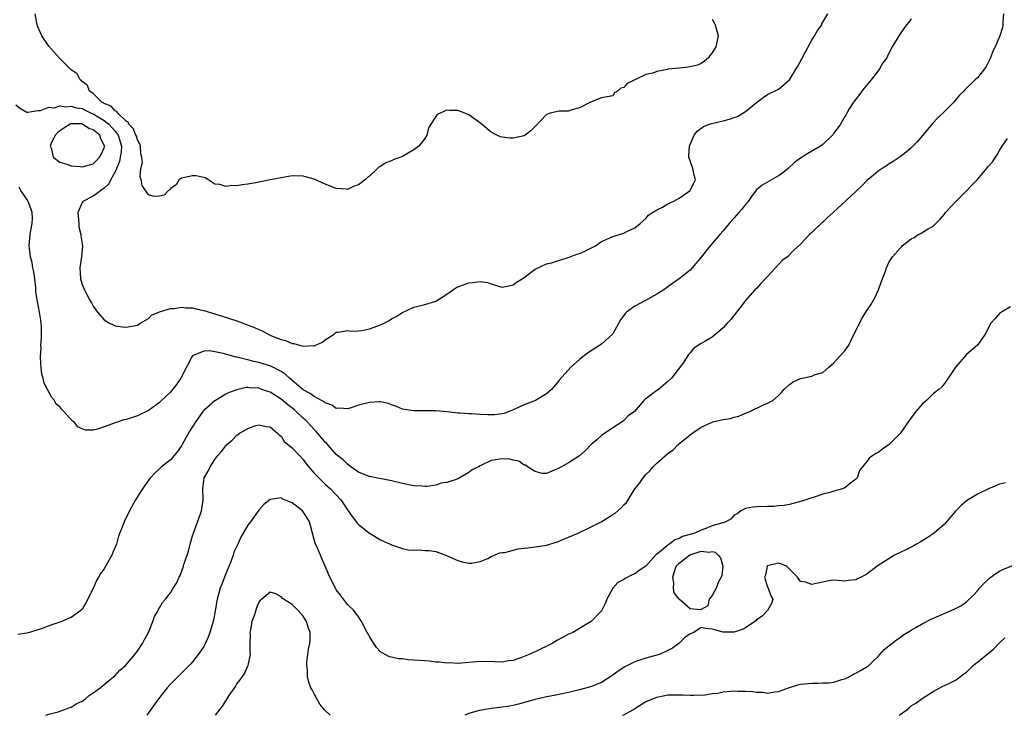
# Model space of a CAD drawing. Units: inches. Extents: x 2673000 to 2676000, y 1551000 to 1552689.
# Drawn here: x 2673214 to 2673392, y 1551000 to 1551126 of the extents above; entities that cross this region are included whole.
import ezdxf

# ---------------------------------------------------------------- set-up
doc = ezdxf.new("R2010")
doc.units = ezdxf.units.IN
doc.header["$MEASUREMENT"] = 0
doc.layers.add('LD26731551_2ft', color=161, linetype='Continuous')

msp = doc.modelspace()

# ---------------------------------------------------------------- linework, layer by layer
at = {"layer": 'LD26731551_2ft'}
for points, elevation in [([(2673213, 1551110.51), (2673213.86, 1551109.86), (2673215, 1551109.17), (2673215.16, 1551109.16), (2673217, 1551109.46), (2673217.48, 1551109.48), (2673219, 1551110.05), (2673219.98, 1551109.98), (2673221, 1551110.3), (2673222.11, 1551110.11), (2673223, 1551110.24), (2673223.96, 1551109.96), (2673225, 1551109.81), (2673225.56, 1551109.56), (2673226.66, 1551109), (2673227, 1551108.85), (2673229, 1551107.66), (2673229.86, 1551107), (2673231, 1551105.76), (2673231.56, 1551105), (2673232.11, 1551103), (2673232.05, 1551101.95), (2673231.91, 1551101), (2673231.75, 1551100.25), (2673231, 1551098.37), (2673230.22, 1551097), (2673229.82, 1551096.18), (2673229, 1551095.39), (2673228.78, 1551095.22), (2673228.37, 1551095), (2673227.62, 1551094.38), (2673227, 1551093.98), (2673225.11, 1551093), (2673225, 1551092.81), (2673224.25, 1551091), (2673224.32, 1551090.32), (2673224.39, 1551089), (2673224.44, 1551088.44), (2673224.76, 1551087), (2673224.76, 1551086.76), (2673225, 1551085.35), (2673225.07, 1551085), (2673224.89, 1551083), (2673224.57, 1551081), (2673224.7, 1551079), (2673225, 1551077.98), (2673225.41, 1551077), (2673225.84, 1551076.16), (2673226.49, 1551075), (2673226.68, 1551074.68), (2673227, 1551074.05), (2673227.8, 1551073), (2673229, 1551071.6), (2673229.99, 1551071), (2673230.65, 1551070.65), (2673231, 1551070.5), (2673232.29, 1551070.29), (2673233, 1551070.23), (2673235, 1551070.63), (2673235.53, 1551071), (2673237, 1551071.84), (2673237.59, 1551072.41), (2673239, 1551073.01), (2673241, 1551073.61), (2673241.64, 1551073.64), (2673243, 1551073.86), (2673243.78, 1551073.78), (2673245, 1551073.74), (2673245.6, 1551073.6), (2673247, 1551073.3), (2673249, 1551072.68), (2673253, 1551071.39), (2673254.76, 1551070.76), (2673256.19, 1551070.19), (2673257, 1551069.81), (2673257.58, 1551069.58), (2673258.64, 1551069), (2673259.3, 1551068.7), (2673261, 1551068.01), (2673261.83, 1551067.83), (2673263, 1551067.3), (2673263.3, 1551067.3), (2673264.32, 1551067), (2673265, 1551066.84), (2673266.92, 1551066.92), (2673267, 1551066.9), (2673267.09, 1551066.91), (2673268.48, 1551067.52), (2673269, 1551067.94), (2673270.58, 1551069), (2673271, 1551069.35), (2673271.36, 1551069.36), (2673273, 1551069.65), (2673273.54, 1551069.54), (2673275, 1551069.58), (2673275.64, 1551069.64), (2673277, 1551069.95), (2673278.49, 1551070.49), (2673279, 1551070.69), (2673279.63, 1551071), (2673280.54, 1551071.46), (2673281, 1551071.74), (2673281.82, 1551072.18), (2673283, 1551072.93), (2673285, 1551073.86), (2673287, 1551074.36), (2673289, 1551074.95), (2673291, 1551076.2), (2673292.64, 1551077.36), (2673293, 1551077.53), (2673293.85, 1551077.85), (2673295, 1551078.31), (2673295.67, 1551078.33), (2673297, 1551078.54), (2673298.36, 1551078.36), (2673299, 1551078.09), (2673300.32, 1551077.68), (2673301, 1551077.52), (2673301.62, 1551077.62), (2673303, 1551077.94), (2673303.62, 1551078.38), (2673304.64, 1551079), (2673305, 1551079.25), (2673307, 1551080.76), (2673309, 1551081.71), (2673309.92, 1551081.92), (2673311, 1551082.28), (2673312.79, 1551082.79), (2673313.28, 1551083), (2673314.51, 1551083.49), (2673315, 1551083.62), (2673315.96, 1551084.04), (2673317.88, 1551085), (2673319, 1551085.78), (2673320.37, 1551086.37), (2673321, 1551086.67), (2673323, 1551087.29), (2673323.56, 1551087.56), (2673325, 1551088.21), (2673326, 1551089), (2673327, 1551089.91), (2673327.49, 1551090.51), (2673328.22, 1551091), (2673329, 1551091.49), (2673329.99, 1551091.99), (2673331, 1551092.55), (2673331.93, 1551093), (2673332.63, 1551093.37), (2673333, 1551093.61), (2673334.99, 1551095), (2673335.96, 1551097), (2673335.76, 1551097.76), (2673335.51, 1551099), (2673335, 1551100.35), (2673334.78, 1551101), (2673334.8, 1551101.2), (2673334.87, 1551103), (2673335, 1551103.33), (2673335.75, 1551105), (2673336.28, 1551105.72), (2673337.41, 1551106.59), (2673338.5, 1551107), (2673338.87, 1551107.13), (2673339.18, 1551107.18), (2673341, 1551107.58), (2673342.12, 1551107.88), (2673343, 1551108.19), (2673343.59, 1551108.41), (2673344.57, 1551109), (2673345, 1551109.28), (2673347, 1551110.95), (2673348.2, 1551111.8), (2673349, 1551112.35), (2673351, 1551113.32), (2673353, 1551115), (2673354.17, 1551117), (2673354.49, 1551117.51), (2673355.2, 1551118.8), (2673355.89, 1551120.11), (2673357, 1551122.19), (2673357.49, 1551123), (2673358.04, 1551123.96), (2673358.81, 1551125), (2673358.86, 1551125.14), (2673359.95, 1551127)], 8646), ([(2673391.7, 1551127), (2673391.57, 1551125.57), (2673391.59, 1551125), (2673391.51, 1551124.49), (2673391.05, 1551123), (2673390.18, 1551121), (2673389.79, 1551120.21), (2673389.34, 1551119), (2673389, 1551118.31), (2673388.54, 1551117.46), (2673388.27, 1551117), (2673387, 1551115.41), (2673386.6, 1551115), (2673384.74, 1551113.26), (2673384.54, 1551113), (2673383.74, 1551112.26), (2673382.82, 1551111.18), (2673382.71, 1551111), (2673381, 1551109.31), (2673380.73, 1551109), (2673379.85, 1551108.15), (2673378.87, 1551107.13), (2673377.98, 1551106.02), (2673377, 1551104.86), (2673376.13, 1551103.87), (2673375, 1551102.7), (2673374.09, 1551101.91), (2673373, 1551101.08), (2673371.77, 1551100.23), (2673371, 1551099.81), (2673370.53, 1551099.47), (2673369.75, 1551099), (2673369, 1551098.49), (2673368.21, 1551097.79), (2673367.19, 1551097), (2673367, 1551096.81), (2673366.12, 1551095.88), (2673365, 1551094.83), (2673360.89, 1551091), (2673359.89, 1551090.11), (2673359, 1551089.27), (2673358.85, 1551089.15), (2673357, 1551087.37), (2673356.58, 1551087), (2673355, 1551085.29), (2673353.8, 1551084.2), (2673352.62, 1551083), (2673351.67, 1551082.33), (2673351, 1551081.57), (2673349, 1551079.41), (2673347.82, 1551078.18), (2673347, 1551077.28), (2673346.71, 1551077), (2673344.96, 1551075), (2673344.13, 1551073.87), (2673343.39, 1551073), (2673342.35, 1551071.65), (2673341.73, 1551071), (2673341, 1551070.15), (2673339, 1551068.44), (2673337.65, 1551067.65), (2673337, 1551067.3), (2673335.6, 1551066.4), (2673335, 1551065.63), (2673334.7, 1551065.3), (2673334.52, 1551065), (2673333.62, 1551063.62), (2673331.65, 1551061), (2673331, 1551060.44), (2673329.28, 1551059), (2673329, 1551058.79), (2673328.04, 1551058.04), (2673327, 1551057.26), (2673326.82, 1551057.18), (2673326.62, 1551057), (2673324.93, 1551055), (2673323.82, 1551054.18), (2673323, 1551053.39), (2673322.79, 1551053.21), (2673322.56, 1551053), (2673321, 1551052.04), (2673319, 1551050.63), (2673318.11, 1551049.89), (2673317.11, 1551049), (2673316.07, 1551047.93), (2673315, 1551046.98), (2673313, 1551045.68), (2673311.72, 1551045), (2673311.26, 1551044.74), (2673311, 1551044.6), (2673310.39, 1551044.39), (2673309, 1551043.76), (2673308.24, 1551043.76), (2673307, 1551044.11), (2673305.61, 1551045), (2673305.25, 1551045.25), (2673305, 1551045.27), (2673303.99, 1551045.99), (2673303, 1551046.16), (2673302.36, 1551046.36), (2673301, 1551046.43), (2673299, 1551046.1), (2673297.28, 1551045.28), (2673297, 1551045.17), (2673296.72, 1551045), (2673295.59, 1551044.41), (2673295, 1551043.96), (2673293.11, 1551042.89), (2673292.71, 1551042.71), (2673291, 1551042.15), (2673289.96, 1551042.04), (2673289, 1551041.66), (2673287.39, 1551041.39), (2673287, 1551041.4), (2673286.53, 1551041.47), (2673285, 1551041.55), (2673283, 1551041.97), (2673281, 1551042.45), (2673277, 1551043.22), (2673276.66, 1551043.34), (2673275, 1551044.02), (2673273.6, 1551045), (2673273.28, 1551045.28), (2673273, 1551045.44), (2673272.22, 1551046.22), (2673271, 1551047.23), (2673269.23, 1551049.23), (2673269, 1551049.44), (2673267.38, 1551051.38), (2673267, 1551051.76), (2673266.39, 1551052.39), (2673265.86, 1551053), (2673265.43, 1551053.43), (2673265, 1551053.81), (2673263.76, 1551055), (2673263.35, 1551055.35), (2673262.22, 1551056.22), (2673261, 1551057.21), (2673259, 1551058.48), (2673258.59, 1551058.59), (2673257.54, 1551059), (2673257, 1551059.19), (2673255.28, 1551059.28), (2673255, 1551059.32), (2673254.69, 1551059.31), (2673253, 1551058.94), (2673251.59, 1551058.41), (2673251, 1551058.12), (2673249.11, 1551057), (2673249, 1551056.93), (2673247, 1551055.17), (2673246.85, 1551055), (2673245.44, 1551053), (2673244.5, 1551051.5), (2673243.76, 1551050.24), (2673243.13, 1551049), (2673243, 1551048.77), (2673242.25, 1551047.75), (2673241.66, 1551047), (2673241, 1551046.24), (2673239.4, 1551045), (2673239.19, 1551044.81), (2673239, 1551044.59), (2673238.14, 1551043.86), (2673237.35, 1551043), (2673237.2, 1551042.8), (2673235.91, 1551041), (2673234.66, 1551039), (2673233.56, 1551037), (2673232.6, 1551035), (2673232.38, 1551034.38), (2673231.59, 1551032.41), (2673231.21, 1551031), (2673231, 1551030.45), (2673230.55, 1551029.45), (2673230.37, 1551029), (2673229.62, 1551027.62), (2673229, 1551026.53), (2673228.34, 1551025.66), (2673227.98, 1551025), (2673227.62, 1551024.38), (2673227, 1551022.94), (2673226.34, 1551021.66), (2673226.07, 1551021), (2673225.66, 1551020.34), (2673225, 1551019.21), (2673224.79, 1551019), (2673223, 1551017.72), (2673222.49, 1551017.51), (2673221.36, 1551017), (2673219, 1551016.2), (2673217.68, 1551015.68), (2673217, 1551015.45), (2673215.51, 1551015), (2673215, 1551014.86), (2673213.37, 1551014.63)], 8650), ([(2673339, 1551126), (2673339.37, 1551125.37), (2673339.56, 1551125), (2673340.06, 1551123), (2673339.84, 1551121.84), (2673339.65, 1551121), (2673339, 1551119.94), (2673338.6, 1551119.4), (2673338.34, 1551119), (2673337.62, 1551118.38), (2673337, 1551117.98), (2673336.34, 1551117.66), (2673334.71, 1551117.29), (2673333, 1551117.16), (2673331, 1551116.93), (2673330.9, 1551116.9), (2673329, 1551116.56), (2673328.25, 1551116.25), (2673327, 1551115.97), (2673325.01, 1551115.01), (2673323.63, 1551114.37), (2673323, 1551113.61), (2673322.49, 1551113.51), (2673321.84, 1551113), (2673321.34, 1551112.66), (2673321, 1551112.1), (2673319, 1551111.76), (2673316.99, 1551110.99), (2673315, 1551109.94), (2673313.58, 1551109.58), (2673313, 1551109.36), (2673311.33, 1551109.33), (2673311, 1551109.31), (2673309.68, 1551109), (2673309, 1551108.76), (2673307, 1551106.57), (2673306.19, 1551105.81), (2673305.16, 1551105), (2673305, 1551104.91), (2673303, 1551104.46), (2673302.48, 1551104.48), (2673301, 1551104.63), (2673300.7, 1551104.7), (2673300.04, 1551105), (2673299, 1551105.58), (2673297.12, 1551107.13), (2673295, 1551108.67), (2673294.24, 1551109), (2673293, 1551109.49), (2673291.46, 1551109.46), (2673291, 1551109.51), (2673289.79, 1551109), (2673289.27, 1551108.73), (2673289, 1551108.38), (2673288.08, 1551107), (2673287.69, 1551106.31), (2673287.39, 1551105), (2673287, 1551104.43), (2673285.93, 1551103), (2673285, 1551102.35), (2673283, 1551101.16), (2673282.65, 1551101), (2673281.42, 1551100.58), (2673281, 1551100.38), (2673279.97, 1551100.03), (2673279, 1551099.35), (2673278.75, 1551099.25), (2673278.46, 1551099), (2673277, 1551097.59), (2673276.65, 1551097.35), (2673276.27, 1551097), (2673275, 1551096.01), (2673274.23, 1551095.77), (2673273, 1551095.19), (2673272.77, 1551095.23), (2673271, 1551095.37), (2673269, 1551096.17), (2673267, 1551097.03), (2673265.44, 1551097.44), (2673265, 1551097.58), (2673263, 1551097.63), (2673261, 1551097.31), (2673259, 1551096.93), (2673256.41, 1551096.41), (2673255, 1551096.15), (2673253.97, 1551096.03), (2673253, 1551095.83), (2673252.11, 1551095.89), (2673251, 1551095.7), (2673249.92, 1551096.08), (2673249, 1551096.12), (2673247.75, 1551097), (2673247.28, 1551097.28), (2673245.67, 1551097.67), (2673245, 1551097.63), (2673243.31, 1551097.31), (2673243, 1551097.23), (2673242.58, 1551097), (2673242.01, 1551095.99), (2673241, 1551095.34), (2673240.86, 1551095.14), (2673240.62, 1551095), (2673239.88, 1551094.12), (2673239, 1551093.95), (2673238.07, 1551093.93), (2673237, 1551094.19), (2673235.88, 1551095.88), (2673235.67, 1551097), (2673235.49, 1551097.49), (2673235.65, 1551099), (2673235.92, 1551100.08), (2673235.81, 1551101), (2673235.66, 1551101.66), (2673235.6, 1551103), (2673235.44, 1551103.44), (2673235, 1551104.15), (2673234.82, 1551104.82), (2673234.75, 1551105), (2673234.24, 1551106.24), (2673233.48, 1551107), (2673233.35, 1551107.35), (2673233, 1551107.54), (2673231.44, 1551109), (2673231.31, 1551109.31), (2673231, 1551109.39), (2673230.25, 1551110.25), (2673229, 1551110.76), (2673228.87, 1551110.87), (2673228.6, 1551111), (2673227, 1551112.58), (2673226.34, 1551113), (2673226.01, 1551114.01), (2673225, 1551114.71), (2673224.87, 1551114.87), (2673224.65, 1551115), (2673224.11, 1551116.11), (2673223, 1551116.85), (2673222.93, 1551116.93), (2673222.84, 1551117), (2673220.87, 1551119), (2673219, 1551121.1), (2673217.75, 1551123), (2673217, 1551124.59), (2673216.89, 1551125), (2673216.5, 1551127)], 8644), ([(2673375, 1551126.06), (2673374.55, 1551125.45), (2673374.17, 1551125), (2673373.7, 1551124.3), (2673372.86, 1551123.14), (2673372.74, 1551123), (2673371.54, 1551121), (2673371, 1551119.98), (2673370.69, 1551119.31), (2673370.57, 1551119), (2673369.87, 1551118.13), (2673369.3, 1551117), (2673369, 1551116.67), (2673367.75, 1551115), (2673367.42, 1551114.58), (2673366.48, 1551113.52), (2673366.06, 1551113), (2673365.64, 1551112.36), (2673365, 1551111.55), (2673364.54, 1551111), (2673363.79, 1551109.79), (2673363.33, 1551109), (2673363.23, 1551108.77), (2673363, 1551108.37), (2673362.19, 1551107), (2673361, 1551105.35), (2673360.87, 1551105.13), (2673360.76, 1551105), (2673359, 1551103.32), (2673358.61, 1551103), (2673356.32, 1551101.68), (2673355.27, 1551101), (2673355, 1551100.84), (2673353.92, 1551100.08), (2673352.76, 1551099), (2673351.79, 1551098.21), (2673351, 1551097.63), (2673348.07, 1551095.93), (2673346.97, 1551095.03), (2673346.11, 1551093.89), (2673345.48, 1551093), (2673345, 1551092.45), (2673344.37, 1551091.63), (2673343.84, 1551091), (2673343, 1551090.07), (2673342.09, 1551089), (2673341, 1551087.69), (2673340.38, 1551087), (2673339, 1551085.39), (2673338.63, 1551085), (2673337, 1551082.91), (2673335.4, 1551081), (2673335, 1551080.58), (2673333.04, 1551079), (2673331.81, 1551078.19), (2673330.24, 1551077), (2673329, 1551076.22), (2673326.94, 1551075.06), (2673325, 1551074.08), (2673323.52, 1551073), (2673323.24, 1551072.76), (2673323, 1551072.36), (2673322.4, 1551071.6), (2673321, 1551069.07), (2673320.95, 1551069), (2673319, 1551067.2), (2673316.44, 1551065.56), (2673315, 1551064.39), (2673313.44, 1551063), (2673311.33, 1551060.67), (2673311, 1551060.23), (2673309.94, 1551059), (2673309.46, 1551058.54), (2673309, 1551058.17), (2673307.06, 1551057), (2673305, 1551056.17), (2673303, 1551055.28), (2673301.35, 1551054.65), (2673301, 1551054.54), (2673299.64, 1551054.36), (2673299, 1551054.36), (2673298.41, 1551054.41), (2673297, 1551054.45), (2673295.43, 1551054.57), (2673295, 1551054.56), (2673293.28, 1551054.72), (2673293, 1551054.69), (2673291.05, 1551054.95), (2673289, 1551055.12), (2673285, 1551055.13), (2673283.35, 1551055.35), (2673283, 1551055.42), (2673281.89, 1551055.89), (2673281, 1551056.17), (2673280.44, 1551056.44), (2673279, 1551056.72), (2673278.74, 1551056.74), (2673277, 1551056.65), (2673275, 1551056.13), (2673273.67, 1551055.67), (2673273, 1551055.46), (2673271.57, 1551055.57), (2673271, 1551055.55), (2673270.16, 1551056.16), (2673269, 1551056.54), (2673268.77, 1551056.77), (2673268.31, 1551057), (2673267, 1551057.71), (2673266.28, 1551058.28), (2673265, 1551058.92), (2673262.54, 1551061), (2673261.76, 1551061.76), (2673261, 1551062.23), (2673259.18, 1551063.18), (2673257, 1551063.88), (2673256.07, 1551064.07), (2673255, 1551064.37), (2673254.44, 1551064.44), (2673253, 1551064.84), (2673252.85, 1551064.85), (2673250.52, 1551065.48), (2673249, 1551065.79), (2673248.05, 1551065.95), (2673247, 1551065.94), (2673245.11, 1551065.11), (2673245, 1551065.09), (2673244.95, 1551065.05), (2673244.88, 1551064.88), (2673242.86, 1551061), (2673242.11, 1551059.89), (2673241, 1551058.47), (2673239.39, 1551057), (2673239, 1551056.62), (2673237, 1551055.17), (2673235, 1551054.19), (2673233.76, 1551053.76), (2673233, 1551053.54), (2673232.54, 1551053.46), (2673231.14, 1551053), (2673229, 1551052.2), (2673227.78, 1551051.78), (2673227, 1551051.63), (2673225.63, 1551051.63), (2673225, 1551051.86), (2673224.22, 1551052.22), (2673223.62, 1551053), (2673223.24, 1551053.24), (2673221.68, 1551055), (2673221.33, 1551055.33), (2673221, 1551055.84), (2673220.34, 1551056.34), (2673220.03, 1551057), (2673219.52, 1551057.52), (2673218.75, 1551059), (2673218.12, 1551060.12), (2673217.98, 1551061), (2673217.74, 1551061.74), (2673217.61, 1551063), (2673217.51, 1551063.51), (2673217.48, 1551065), (2673217.58, 1551066.42), (2673217.54, 1551067), (2673217.65, 1551068.35), (2673217.64, 1551070.36), (2673217.61, 1551071), (2673217.51, 1551071.51), (2673217.32, 1551073), (2673216.93, 1551074.93), (2673216.66, 1551076.66), (2673216.65, 1551077), (2673216.61, 1551077.39), (2673216.43, 1551079), (2673216.26, 1551080.26), (2673216.07, 1551081), (2673215.95, 1551081.95), (2673215.65, 1551083), (2673215.48, 1551084.52), (2673215.45, 1551085), (2673215.62, 1551087), (2673215.74, 1551087.74), (2673215.99, 1551089), (2673216.01, 1551089.99), (2673216, 1551091), (2673215.75, 1551091.75), (2673215.25, 1551093), (2673215, 1551093.42), (2673213.92, 1551095), (2673213.61, 1551095.61)], 8648), ([(2673218.46, 1551000), (2673219, 1551000.22), (2673220.66, 1551000.66), (2673221.7, 1551001), (2673222.63, 1551001.37), (2673223, 1551001.47), (2673223.94, 1551002.06), (2673225, 1551002.58), (2673225.59, 1551003), (2673226.37, 1551003.63), (2673227, 1551004.05), (2673228.28, 1551005), (2673228.68, 1551005.32), (2673229, 1551005.55), (2673229.77, 1551006.23), (2673231, 1551007.22), (2673231.85, 1551008.15), (2673232.83, 1551009), (2673234.55, 1551011), (2673234.73, 1551011.27), (2673235, 1551011.63), (2673235.93, 1551013), (2673236.29, 1551013.71), (2673237.01, 1551015), (2673237.83, 1551017), (2673238.12, 1551017.88), (2673238.75, 1551019), (2673238.81, 1551019.19), (2673239, 1551019.47), (2673239.57, 1551020.43), (2673240.11, 1551021), (2673241, 1551022.17), (2673241.51, 1551023), (2673242.06, 1551023.94), (2673242.55, 1551025), (2673242.72, 1551025.28), (2673243, 1551025.97), (2673243.37, 1551027), (2673243.5, 1551027.5), (2673243.99, 1551029), (2673244.26, 1551029.74), (2673244.53, 1551031), (2673245, 1551032.47), (2673245.15, 1551033), (2673246.44, 1551036.44), (2673246.62, 1551037), (2673246.65, 1551037.35), (2673246.9, 1551039), (2673246.83, 1551041), (2673247, 1551042.52), (2673247.07, 1551043), (2673247.82, 1551044.18), (2673248.15, 1551045), (2673249, 1551046.33), (2673249.54, 1551047), (2673250.25, 1551047.75), (2673251, 1551048.8), (2673251.2, 1551049), (2673252.18, 1551049.82), (2673253, 1551050.71), (2673253.44, 1551051), (2673255, 1551051.92), (2673256.44, 1551052.44), (2673257, 1551052.6), (2673258.29, 1551052.29), (2673259, 1551052.19), (2673260.44, 1551051), (2673260.71, 1551050.71), (2673261, 1551050.54), (2673261.58, 1551049.58), (2673263, 1551048.44), (2673264.31, 1551047), (2673265, 1551046.29), (2673265.54, 1551045.54), (2673267, 1551043.86), (2673267.83, 1551043), (2673269, 1551041.85), (2673269.92, 1551041), (2673271, 1551039.88), (2673271.81, 1551039), (2673273, 1551037.19), (2673273.57, 1551036.43), (2673274.76, 1551034.76), (2673275, 1551034.51), (2673277, 1551032.96), (2673277.1, 1551032.9), (2673279, 1551031.78), (2673280.74, 1551031), (2673281, 1551030.87), (2673283, 1551030.21), (2673284.02, 1551029.98), (2673285, 1551029.88), (2673285.93, 1551029.93), (2673287, 1551029.83), (2673287.81, 1551029.81), (2673289, 1551029.63), (2673290.93, 1551028.93), (2673293, 1551028.01), (2673293.79, 1551027.79), (2673295, 1551027.51), (2673295.54, 1551027.54), (2673297, 1551027.84), (2673298.41, 1551028.41), (2673299, 1551028.74), (2673300.56, 1551029.44), (2673301, 1551029.45), (2673301.48, 1551029.48), (2673303.89, 1551030.11), (2673305, 1551030.24), (2673305.66, 1551030.34), (2673307, 1551030.5), (2673309, 1551030.79), (2673309.65, 1551031), (2673311, 1551031.4), (2673312.09, 1551031.91), (2673313, 1551032.24), (2673314.77, 1551033), (2673317, 1551034.03), (2673318.9, 1551035), (2673321, 1551036.35), (2673321.42, 1551036.58), (2673322.49, 1551037.51), (2673323, 1551038.1), (2673323.5, 1551038.5), (2673325.03, 1551041), (2673325.92, 1551042.08), (2673326.49, 1551043), (2673327, 1551043.56), (2673327.74, 1551044.26), (2673328.35, 1551045), (2673329, 1551045.63), (2673331, 1551047.41), (2673331.92, 1551048.08), (2673332.86, 1551049), (2673335, 1551050.76), (2673335.31, 1551051), (2673337, 1551052.17), (2673339, 1551053.09), (2673339.14, 1551053.14), (2673341, 1551053.54), (2673342.3, 1551053.7), (2673343, 1551053.94), (2673343.84, 1551054.16), (2673345, 1551054.67), (2673345.82, 1551055), (2673348.14, 1551056.14), (2673349, 1551056.5), (2673349.98, 1551057), (2673351, 1551057.86), (2673351.55, 1551058.45), (2673351.96, 1551059), (2673353, 1551059.88), (2673353.64, 1551060.36), (2673355, 1551060.94), (2673357, 1551061.37), (2673357.66, 1551061.66), (2673359, 1551062.06), (2673360.11, 1551063), (2673361, 1551063.8), (2673362.07, 1551065), (2673363, 1551065.98), (2673363.45, 1551066.55), (2673363.7, 1551067), (2673364.35, 1551068.35), (2673364.7, 1551069), (2673365.66, 1551071), (2673366.12, 1551071.88), (2673367, 1551073.27), (2673367.7, 1551074.3), (2673368.42, 1551075.58), (2673369.1, 1551077), (2673369.58, 1551078.42), (2673370.38, 1551080.38), (2673370.55, 1551081), (2673371, 1551082.09), (2673371.61, 1551083), (2673373, 1551084.58), (2673373.22, 1551084.78), (2673373.39, 1551085), (2673375, 1551086.24), (2673375.52, 1551086.48), (2673376.29, 1551087), (2673376.77, 1551087.23), (2673377, 1551087.41), (2673378.08, 1551088.08), (2673379, 1551088.55), (2673380.22, 1551089.78), (2673381, 1551090.69), (2673381.2, 1551091), (2673383.06, 1551093), (2673384.05, 1551093.95), (2673387.01, 1551096.99), (2673388.83, 1551099.17), (2673389, 1551099.41), (2673389.76, 1551100.24), (2673390.23, 1551101), (2673390.57, 1551101.43), (2673391, 1551102.23), (2673391.48, 1551103), (2673392.42, 1551104.42)], 8652), ([(2673393, 1551073.95), (2673391.34, 1551073), (2673391, 1551072.72), (2673390.18, 1551071.82), (2673389.4, 1551071), (2673388.41, 1551069), (2673387.02, 1551067), (2673385, 1551065.33), (2673383.02, 1551063), (2673381.68, 1551061), (2673381, 1551060.09), (2673380.54, 1551059.46), (2673380.02, 1551059), (2673379, 1551058.18), (2673377.77, 1551057), (2673377, 1551056.31), (2673375.82, 1551055), (2673375.49, 1551054.51), (2673374.62, 1551053.38), (2673373.01, 1551051), (2673371, 1551049.01), (2673369.8, 1551048.2), (2673369, 1551047.59), (2673368.6, 1551047.4), (2673368.07, 1551047), (2673367.43, 1551046.57), (2673367, 1551045.97), (2673366.21, 1551045), (2673365.68, 1551044.32), (2673365.23, 1551043), (2673365, 1551042.73), (2673364.01, 1551041.99), (2673363, 1551041.17), (2673362.6, 1551041), (2673361, 1551040.55), (2673360.31, 1551040.31), (2673359, 1551040.03), (2673357.47, 1551039.47), (2673357, 1551039.37), (2673355.96, 1551039), (2673355.22, 1551038.78), (2673355, 1551038.68), (2673353, 1551038.17), (2673352.02, 1551037.98), (2673351, 1551037.91), (2673350.18, 1551037.82), (2673349, 1551037.82), (2673347, 1551037.75), (2673346.34, 1551037.66), (2673345, 1551037.42), (2673344.17, 1551037), (2673343.51, 1551036.49), (2673343, 1551036.21), (2673342.44, 1551035.56), (2673341.44, 1551035), (2673341, 1551034.87), (2673340.85, 1551034.85), (2673339, 1551034.27), (2673337.83, 1551033.83), (2673337, 1551033.54), (2673335.86, 1551033), (2673333.62, 1551032.38), (2673333, 1551032.01), (2673332.26, 1551031.74), (2673331.3, 1551031), (2673331.09, 1551030.91), (2673331, 1551030.82), (2673329.77, 1551029.77), (2673329, 1551029.17), (2673328.89, 1551029.11), (2673327, 1551026.98), (2673325.8, 1551026.2), (2673325, 1551025.62), (2673324.55, 1551025.45), (2673323.23, 1551024.77), (2673323, 1551024.57), (2673321.93, 1551024.07), (2673321, 1551023), (2673319.93, 1551021), (2673319.67, 1551020.33), (2673319, 1551018.94), (2673317.09, 1551017), (2673317, 1551016.93), (2673315, 1551015.7), (2673313.81, 1551015), (2673313.25, 1551014.75), (2673313, 1551014.67), (2673311.94, 1551014.06), (2673311, 1551013.6), (2673310.03, 1551013), (2673307, 1551011.51), (2673306.63, 1551011.37), (2673305.88, 1551011), (2673305, 1551010.62), (2673304.4, 1551010.4), (2673303, 1551009.94), (2673302.16, 1551009.84), (2673301, 1551009.65), (2673299.69, 1551009.69), (2673297, 1551009.72), (2673293, 1551009.4), (2673291.48, 1551009.48), (2673291, 1551009.46), (2673289.64, 1551009.64), (2673289, 1551009.65), (2673287.79, 1551009.79), (2673287, 1551009.84), (2673286.06, 1551009.94), (2673285, 1551010.01), (2673284.02, 1551010.02), (2673283, 1551010.22), (2673282.2, 1551010.2), (2673281, 1551010.52), (2673280.59, 1551010.59), (2673279.81, 1551011), (2673279, 1551011.51), (2673278.29, 1551012.29), (2673277.8, 1551013), (2673277, 1551014.27), (2673276.74, 1551014.74), (2673276.57, 1551015), (2673275.57, 1551017), (2673275, 1551017.85), (2673274.17, 1551019), (2673273, 1551020.08), (2673271.73, 1551021.73), (2673271, 1551022.7), (2673270.9, 1551022.9), (2673270.82, 1551023), (2673269.82, 1551025), (2673268.97, 1551027), (2673268.36, 1551028.36), (2673268.12, 1551029), (2673267.46, 1551030.54), (2673267.25, 1551031), (2673267.18, 1551031.18), (2673266.7, 1551033), (2673266.35, 1551034.35), (2673266.16, 1551035), (2673265.72, 1551035.72), (2673265, 1551036.84), (2673264.85, 1551037), (2673263, 1551038.44), (2673261.21, 1551039.21), (2673261, 1551039.35), (2673259.08, 1551039.08), (2673259, 1551039.09), (2673257.87, 1551038.13), (2673257, 1551037.15), (2673255.45, 1551035), (2673255, 1551034.39), (2673253.74, 1551032.26), (2673253.17, 1551031), (2673252.48, 1551029.52), (2673252.34, 1551029), (2673251.99, 1551027.99), (2673250.83, 1551025.17), (2673250.77, 1551025), (2673250.26, 1551023.74), (2673249.99, 1551023), (2673249.44, 1551021), (2673249.09, 1551018.91), (2673248.79, 1551017.21), (2673248.57, 1551016.57), (2673248.13, 1551015), (2673247.84, 1551014.16), (2673247.2, 1551012.8), (2673247, 1551012.45), (2673246.03, 1551011), (2673245, 1551009.67), (2673244.69, 1551009.31), (2673242.69, 1551007.3), (2673242.36, 1551007), (2673241, 1551005.64), (2673240.42, 1551005), (2673238.83, 1551003), (2673237, 1551000.44), (2673236.69, 1551000)], 8654), ([(2673392.07, 1551042.07), (2673391, 1551041.84), (2673390.41, 1551041.59), (2673389, 1551041.02), (2673387, 1551040.02), (2673385.3, 1551039), (2673385, 1551038.8), (2673384.03, 1551037.97), (2673383, 1551036.95), (2673381.41, 1551035), (2673381, 1551034.59), (2673379.16, 1551033), (2673377.9, 1551032.1), (2673376.64, 1551031.36), (2673375.94, 1551031), (2673375.37, 1551030.63), (2673375, 1551030.44), (2673374.04, 1551029.96), (2673371.99, 1551029), (2673368.87, 1551027), (2673367, 1551025.57), (2673366.64, 1551025.36), (2673365.96, 1551025), (2673365.3, 1551024.7), (2673365, 1551024.53), (2673363.59, 1551024.41), (2673363, 1551024.31), (2673361, 1551024.47), (2673360.38, 1551024.38), (2673358.09, 1551023.91), (2673357, 1551023.66), (2673355.87, 1551024.13), (2673355, 1551024.22), (2673354.42, 1551025), (2673353, 1551026.48), (2673352.44, 1551027), (2673351.39, 1551027.39), (2673351, 1551027.51), (2673349, 1551027.04), (2673348.96, 1551027), (2673348.63, 1551025.37), (2673348.48, 1551025), (2673349, 1551023.19), (2673349.14, 1551023), (2673349.64, 1551021.64), (2673349.97, 1551021), (2673349.76, 1551020.24), (2673349.03, 1551019), (2673348.04, 1551017.96), (2673347, 1551017.26), (2673346.87, 1551017.13), (2673346.71, 1551017), (2673345, 1551015.86), (2673344.44, 1551015.56), (2673343, 1551015.06), (2673341, 1551015.07), (2673339.47, 1551015.47), (2673339, 1551015.61), (2673337.7, 1551015.7), (2673337, 1551015.88), (2673336.44, 1551015.56), (2673335.66, 1551015), (2673335.17, 1551014.83), (2673335, 1551014.76), (2673334, 1551014), (2673332.94, 1551013), (2673331.82, 1551012.18), (2673331, 1551011.72), (2673329.46, 1551011), (2673329, 1551010.86), (2673327, 1551010.34), (2673325, 1551009.69), (2673323.21, 1551008.79), (2673322, 1551008), (2673321, 1551007.24), (2673319, 1551005.95), (2673317, 1551005.16), (2673315, 1551004.62), (2673313, 1551004.14), (2673310.41, 1551003.59), (2673309, 1551003.32), (2673307, 1551002.87), (2673303.98, 1551002.02), (2673303, 1551001.79), (2673302.35, 1551001.65), (2673300.59, 1551001.41), (2673299, 1551001.25), (2673297.61, 1551001), (2673297, 1551000.9), (2673296.85, 1551000.85), (2673295, 1551000.34), (2673294.27, 1551000)], 8656), ([(2673322.78, 1551000), (2673323, 1551000.09), (2673324.65, 1551001), (2673325, 1551001.24), (2673327, 1551002.49), (2673327.37, 1551002.63), (2673329, 1551003.31), (2673331, 1551003.69), (2673331.7, 1551003.7), (2673333, 1551003.73), (2673333.68, 1551003.68), (2673335, 1551003.65), (2673335.62, 1551003.62), (2673337.72, 1551003.72), (2673339, 1551003.93), (2673340.03, 1551004.03), (2673341, 1551004.26), (2673342.35, 1551004.35), (2673343, 1551004.44), (2673343.6, 1551004.4), (2673345, 1551004.4), (2673346.34, 1551004.34), (2673347, 1551004.17), (2673348.18, 1551004.18), (2673349, 1551004.03), (2673350.26, 1551004.26), (2673351, 1551004.34), (2673352.97, 1551005.03), (2673354.49, 1551005.51), (2673355, 1551005.61), (2673357, 1551005.84), (2673358.18, 1551005.82), (2673359, 1551005.89), (2673360.12, 1551005.88), (2673361, 1551006.03), (2673362.48, 1551006.48), (2673363, 1551006.59), (2673363.83, 1551007), (2673364.57, 1551007.43), (2673365, 1551007.6), (2673365.86, 1551008.14), (2673367, 1551008.75), (2673367.36, 1551009), (2673368.16, 1551009.84), (2673369, 1551010.64), (2673369.32, 1551011), (2673370.09, 1551011.91), (2673372.32, 1551013.68), (2673373, 1551014.11), (2673373.51, 1551014.49), (2673375, 1551015.39), (2673375.87, 1551015.87), (2673377, 1551016.54), (2673378.62, 1551017.38), (2673382.79, 1551019.21), (2673384.1, 1551019.9), (2673385, 1551020.57), (2673386.27, 1551021.73), (2673387, 1551022.54), (2673387.37, 1551023), (2673388.15, 1551023.85), (2673389.17, 1551024.83), (2673390.31, 1551025.69), (2673391, 1551026.08), (2673391.61, 1551026.39), (2673395, 1551027.78)], 8658), ([(2673269.89, 1551000), (2673268.92, 1551000.92), (2673268.04, 1551002.04), (2673267.45, 1551003), (2673267, 1551003.9), (2673266.6, 1551004.6), (2673266.41, 1551005), (2673266.04, 1551006.03), (2673265.81, 1551007), (2673265.77, 1551008.24), (2673265.66, 1551009), (2673265.67, 1551009.67), (2673265.83, 1551011), (2673265.98, 1551011.98), (2673266.2, 1551013), (2673266.27, 1551013.73), (2673266.26, 1551015), (2673265.93, 1551015.93), (2673265.62, 1551017), (2673265, 1551017.96), (2673264.08, 1551019), (2673263, 1551020.03), (2673261.47, 1551021), (2673261.2, 1551021.2), (2673261, 1551021.44), (2673260.04, 1551021.96), (2673259, 1551022.3), (2673257.54, 1551021), (2673257.2, 1551020.8), (2673257, 1551020.46), (2673256.55, 1551019.45), (2673256.2, 1551018.2), (2673255.7, 1551017), (2673255.45, 1551015.45), (2673255.36, 1551015), (2673255.4, 1551014.6), (2673255.35, 1551013), (2673255.33, 1551011.33), (2673255.41, 1551011), (2673254.98, 1551009), (2673254.36, 1551007.64), (2673253.95, 1551007), (2673253.56, 1551006.44), (2673253, 1551005.74), (2673252.73, 1551005.27), (2673251.56, 1551003.56), (2673251, 1551002.71), (2673250.35, 1551001.65), (2673249.07, 1551000)], 8656), ([(2673372.85, 1551000), (2673373, 1551000.14), (2673374.2, 1551001), (2673374.63, 1551001.37), (2673375, 1551001.7), (2673375.82, 1551002.18), (2673377, 1551003.06), (2673379, 1551004.33), (2673380.21, 1551005), (2673380.74, 1551005.26), (2673381, 1551005.37), (2673381.7, 1551005.7), (2673383, 1551006.34), (2673383.4, 1551006.6), (2673384.52, 1551007.48), (2673385, 1551007.8), (2673386.21, 1551009), (2673386.63, 1551009.37), (2673387, 1551009.63), (2673389, 1551011.26), (2673389.97, 1551012.03), (2673391, 1551013.09), (2673391.97, 1551014.03)], 8660)]:
    msp.add_lwpolyline(points, dxfattribs=dict(at, elevation=elevation))
for points, elevation in [([(2673222.26, 1551099.74), (2673223, 1551099.44), (2673224.67, 1551099.33), (2673225, 1551099.29), (2673227, 1551099.84), (2673227.59, 1551100.41), (2673228.15, 1551101), (2673228.47, 1551101.53), (2673229, 1551102.74), (2673229.05, 1551102.95), (2673229.06, 1551103), (2673229, 1551103.21), (2673228.37, 1551104.37), (2673228.21, 1551105), (2673227, 1551105.95), (2673226.21, 1551106.21), (2673225.1, 1551107), (2673225, 1551107.04), (2673222.95, 1551107.05), (2673222.84, 1551107), (2673221.72, 1551106.28), (2673221, 1551105.79), (2673220.57, 1551105.43), (2673220.15, 1551105), (2673219.37, 1551103.37), (2673219.24, 1551103), (2673219.46, 1551102.54), (2673219.76, 1551101), (2673221, 1551100.1)], 8648), ([(2673338.44, 1551029.56), (2673339, 1551029.64), (2673339.52, 1551029.52), (2673340.07, 1551029), (2673340.48, 1551028.48), (2673340.94, 1551027), (2673340.72, 1551025.28), (2673340.65, 1551025), (2673340.15, 1551024.15), (2673339.73, 1551023), (2673339, 1551021.66), (2673338.46, 1551021), (2673338.2, 1551019.8), (2673337, 1551019.16), (2673336.88, 1551019.12), (2673335, 1551019.28), (2673333, 1551021), (2673332.14, 1551022.14), (2673332, 1551023), (2673332.05, 1551023.95), (2673331.85, 1551025), (2673332.15, 1551025.85), (2673332.5, 1551027), (2673333, 1551027.56), (2673334.94, 1551029.06), (2673337, 1551029.69)], 8656)]:
    msp.add_lwpolyline(points, close=True, dxfattribs=dict(at, elevation=elevation))

doc.saveas('drawing.dxf')
